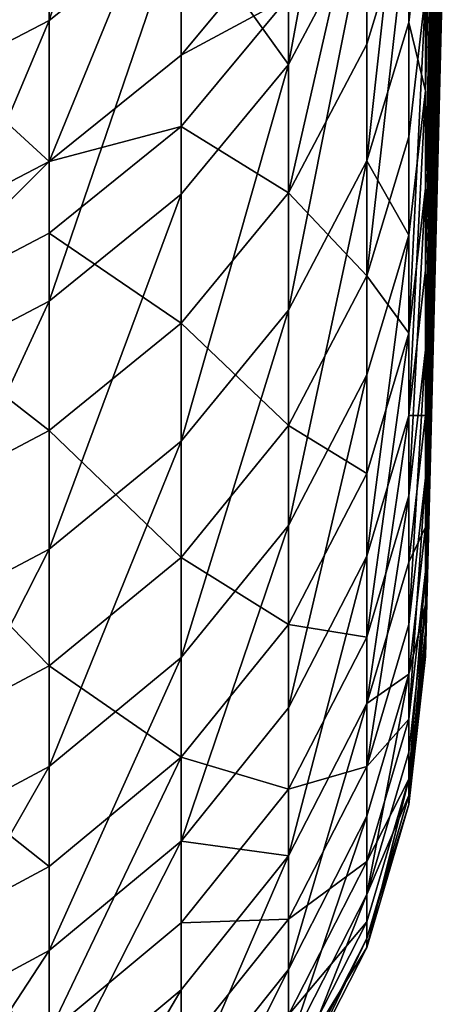
# Model space of a CAD drawing. Extents: x -217 to 210, y -32 to 52.
# Drawn here: x -198 to -197, y -7 to -6 of the extents above; entities that cross this region are included whole.
import ezdxf

# ---------------------------------------------------------------- set-up
doc = ezdxf.new("R2010")
doc.units = 0
doc.header["$MEASUREMENT"] = 0

msp = doc.modelspace()

# ---------------------------------------------------------------- linework, layer by layer
for points in [[(-197.145706, -4.652542, -6.541159), (-197.173401, -5.871047, -6.132841), (-197.173401, -5.625054, -7.177006)], [(-197.145706, -4.652542, -6.541159), (-197.145706, -4.864908, -5.58651), (-197.173401, -5.871047, -6.132841)], [(-197.145706, -4.758406, 6.084948), (-197.173401, -5.757798, 6.635129), (-197.173401, -5.983677, 5.58643)], [(-197.145706, -5.040419, 4.644633), (-197.145706, -4.758406, 6.084948), (-197.173401, -5.983677, 5.58643)], [(-197.145706, -4.864908, -5.58651), (-197.145706, -5.117175, -4.164002), (-197.173401, -6.07829, -5.0803)], [(-197.145706, -4.864908, -5.58651), (-197.173401, -6.07829, -5.0803), (-197.173401, -5.871047, -6.132841)], [(-197.145706, -5.040419, 4.644633), (-197.173401, -5.983677, 5.58643), (-197.173401, -6.170651, 4.5301)], [(-197.145706, -5.187917, 3.664224), (-197.145706, -5.040419, 4.644633), (-197.173401, -6.170651, 4.5301)], [(-197.145706, -5.117175, -4.164002), (-197.145706, -5.246555, -3.189978), (-197.173401, -6.246497, -4.02082)], [(-197.145706, -5.117175, -4.164002), (-197.173401, -6.246497, -4.02082), (-197.173401, -6.07829, -5.0803)], [(-197.145706, -5.187917, 3.664224), (-197.173401, -6.170651, 4.5301), (-197.173401, -6.318465, 3.467583)], [(-197.145706, -5.300479, 2.679668), (-197.145706, -5.187917, 3.664224), (-197.173401, -6.318465, 3.467583)], [(-197.145706, -5.246555, -3.189978), (-197.145706, -5.320105, -2.4676), (-197.173401, -6.37544, -2.955848)], [(-197.145706, -5.246555, -3.189978), (-197.173401, -6.37544, -2.955848), (-197.173401, -6.246497, -4.02082)], [(-197.145706, -5.300479, 2.679668), (-197.173401, -6.318465, 3.467583), (-197.173401, -6.426917, 2.400329)], [(-197.145706, -5.361174, 1.949938), (-197.145706, -5.300479, 2.679668), (-197.173401, -6.426917, 2.400329)], [(-197.455704, -5.307743, -10.422273), (-197.455704, -5.667848, -9.405672), (-197.608414, -5.789855, -9.446412)], [(-197.455704, -5.307743, -10.422273), (-197.608414, -5.789855, -9.446412), (-197.608414, -5.42819, -10.467416)], [(-197.145706, -5.320105, -2.4676), (-197.173401, -6.464943, -1.886838), (-197.173401, -6.37544, -2.955848)], [(-197.145706, -5.320105, -2.4676), (-197.145706, -5.38984, -1.484619), (-197.173401, -6.464943, -1.886838)], [(-197.241013, -5.350712, -9.299776), (-197.241013, -5.670029, -8.282355), (-197.331589, -5.840748, -8.332549)], [(-197.241013, -5.350712, -9.299776), (-197.331589, -5.840748, -8.332549), (-197.331589, -5.519495, -9.356135)], [(-197.145706, -5.361174, 1.949938), (-197.173401, -6.426917, 2.400329), (-197.173401, -6.495857, 1.329797)], [(-197.145706, -5.412766, 0.961654), (-197.145706, -5.361174, 1.949938), (-197.173401, -6.495857, 1.329797)], [(-197.145706, -5.38984, -1.484619), (-197.173401, -6.514883, -0.815252), (-197.173401, -6.464943, -1.886838)], [(-197.145706, -5.38984, -1.484619), (-197.145706, -5.424876, -0.498562), (-197.173401, -6.514883, -0.815252)], [(-197.145706, -5.412766, 0.961654), (-197.173401, -6.495857, 1.329797), (-197.173401, -6.525192, 0.257448)], [(-197.145706, -5.424876, -0.498562), (-197.145706, -5.412766, 0.961654), (-197.173401, -6.525192, 0.257448)], [(-197.608414, -5.42819, -10.467416), (-197.78363, -5.880652, -9.476731), (-197.78363, -5.517827, -10.501012)], [(-197.608414, -5.42819, -10.467416), (-197.608414, -5.789855, -9.446412), (-197.78363, -5.880652, -9.476731)], [(-197.145706, -5.424876, -0.498562), (-197.173401, -6.525192, 0.257448), (-197.173401, -6.514883, -0.815252)], [(-197.331589, -5.519495, -9.356135), (-197.331589, -5.840748, -8.332549), (-197.455704, -5.667848, -9.405672)], [(-197.192703, -5.511641, -8.235787), (-197.192703, -5.792218, -7.213225), (-197.241013, -5.952193, -7.254012)], [(-197.192703, -5.511641, -8.235787), (-197.241013, -5.952193, -7.254012), (-197.241013, -5.670029, -8.282355)], [(-197.192703, -5.511641, -8.235787), (-197.173401, -5.625054, -7.177006), (-197.192703, -5.792218, -7.213225)], [(-197.608414, -5.952842, 8.94351), (-197.455704, -5.580187, 9.664233), (-197.608414, -5.701815, 9.706094)], [(-197.455704, -5.830132, 8.90494), (-197.455704, -5.580187, 9.664233), (-197.608414, -5.952842, 8.94351)], [(-197.331589, -5.680925, 8.858039), (-197.455704, -5.580187, 9.664233), (-197.455704, -5.830132, 8.90494)], [(-197.331589, -5.988997, 7.810662), (-197.241013, -5.592696, 8.540984), (-197.331589, -5.762946, 8.592746)], [(-197.241013, -5.817385, 7.763613), (-197.241013, -5.592696, 8.540984), (-197.331589, -5.988997, 7.810662)], [(-197.192703, -5.658168, 7.719961), (-197.241013, -5.592696, 8.540984), (-197.241013, -5.817385, 7.763613)], [(-197.192703, -5.792218, -7.213225), (-197.173401, -5.625054, -7.177006), (-197.173401, -5.871047, -6.132841)], [(-197.241013, -6.084923, 6.711941), (-197.192703, -5.658168, 7.719961), (-197.241013, -5.817385, 7.763613)], [(-197.192703, -5.924201, 6.674202), (-197.192703, -5.658168, 7.719961), (-197.241013, -6.084923, 6.711941)], [(-197.192703, -5.924201, 6.674202), (-197.173401, -5.757798, 6.635129), (-197.192703, -5.658168, 7.719961)], [(-197.455704, -5.667848, -9.405672), (-197.455704, -5.990802, -8.376667), (-197.608414, -6.114207, -8.41295)], [(-197.455704, -5.667848, -9.405672), (-197.608414, -6.114207, -8.41295), (-197.608414, -5.789855, -9.446412)], [(-197.455704, -5.667848, -9.405672), (-197.331589, -5.840748, -8.332549), (-197.455704, -5.990802, -8.376667)], [(-197.241013, -5.670029, -8.282355), (-197.331589, -6.124622, -7.297973), (-197.331589, -5.840748, -8.332549)], [(-197.241013, -5.670029, -8.282355), (-197.241013, -5.952193, -7.254012), (-197.331589, -6.124622, -7.297973)], [(-197.331589, -5.762946, 8.592746), (-197.331589, -5.680925, 8.858039), (-197.455704, -5.830132, 8.90494)], [(-197.608414, -5.701815, 9.706094), (-197.78363, -5.693132, 10.020837), (-197.78363, -5.792329, 9.737246)], [(-197.608414, -5.952842, 8.94351), (-197.608414, -5.701815, 9.706094), (-197.78363, -5.792329, 9.737246)], [(-197.192703, -6.151411, 5.619327), (-197.173401, -5.983677, 5.58643), (-197.173401, -5.757798, 6.635129)], [(-197.192703, -6.151411, 5.619327), (-197.173401, -5.757798, 6.635129), (-197.192703, -5.924201, 6.674202)], [(-197.331589, -5.762946, 8.592746), (-197.455704, -5.830132, 8.90494), (-197.455704, -5.912587, 8.638241)], [(-197.331589, -5.988997, 7.810662), (-197.331589, -5.762946, 8.592746), (-197.455704, -5.912587, 8.638241)], [(-197.608414, -5.789855, -9.446412), (-197.608414, -6.114207, -8.41295), (-197.78363, -6.206046, -8.439952)], [(-197.608414, -5.789855, -9.446412), (-197.78363, -6.206046, -8.439952), (-197.78363, -5.880652, -9.476731)], [(-197.608414, -5.952842, 8.94351), (-197.78363, -5.792329, 9.737246), (-197.78363, -6.044162, 8.972215)], [(-197.192703, -5.792218, -7.213225), (-197.192703, -6.038118, -6.168956), (-197.241013, -5.952193, -7.254012)], [(-197.192703, -5.792218, -7.213225), (-197.173401, -5.871047, -6.132841), (-197.192703, -6.038118, -6.168956)], [(-197.241013, -6.084923, 6.711941), (-197.241013, -5.817385, 7.763613), (-197.331589, -5.988997, 7.810662)], [(-197.455704, -5.912587, 8.638241), (-197.455704, -5.830132, 8.90494), (-197.608414, -5.952842, 8.94351)], [(-197.331589, -5.840748, -8.332549), (-197.331589, -6.124622, -7.297973), (-197.455704, -6.276178, -7.336613)], [(-197.331589, -5.840748, -8.332549), (-197.455704, -6.276178, -7.336613), (-197.455704, -5.990802, -8.376667)], [(-197.192703, -6.246581, -5.110217), (-197.173401, -5.871047, -6.132841), (-197.173401, -6.07829, -5.0803)], [(-197.192703, -6.038118, -6.168956), (-197.173401, -5.871047, -6.132841), (-197.192703, -6.246581, -5.110217)], [(-197.455704, -5.912587, 8.638241), (-197.608414, -5.952842, 8.94351), (-197.608414, -6.035655, 8.675656)], [(-197.455704, -6.139835, 7.852017), (-197.455704, -5.912587, 8.638241), (-197.608414, -6.035655, 8.675656)], [(-197.331589, -5.988997, 7.810662), (-197.455704, -5.912587, 8.638241), (-197.455704, -6.139835, 7.852017)], [(-197.192703, -6.151411, 5.619327), (-197.192703, -5.924201, 6.674202), (-197.241013, -6.084923, 6.711941)], [(-197.78363, -6.127241, 8.703502), (-197.608414, -5.952842, 8.94351), (-197.78363, -6.044162, 8.972215)], [(-197.608414, -6.035655, 8.675656), (-197.608414, -5.952842, 8.94351), (-197.78363, -6.127241, 8.703502)], [(-197.241013, -5.952193, -7.254012), (-197.241013, -6.199484, -6.203838), (-197.331589, -6.373411, -6.241435)], [(-197.241013, -5.952193, -7.254012), (-197.331589, -6.373411, -6.241435), (-197.331589, -6.124622, -7.297973)], [(-197.241013, -5.952193, -7.254012), (-197.192703, -6.038118, -6.168956), (-197.241013, -6.199484, -6.203838)], [(-197.192703, -6.339487, 4.556777), (-197.173401, -6.170651, 4.5301), (-197.173401, -5.983677, 5.58643)], [(-197.192703, -6.339487, 4.556777), (-197.173401, -5.983677, 5.58643), (-197.192703, -6.151411, 5.619327)], [(-197.455704, -5.990802, -8.376667), (-197.455704, -6.276178, -7.336613), (-197.608414, -6.40082, -7.368391)], [(-197.455704, -5.990802, -8.376667), (-197.608414, -6.40082, -7.368391), (-197.608414, -6.114207, -8.41295)], [(-197.331589, -6.258156, 6.752617), (-197.331589, -5.988997, 7.810662), (-197.455704, -6.139835, 7.852017)], [(-197.241013, -6.084923, 6.711941), (-197.331589, -5.988997, 7.810662), (-197.331589, -6.258156, 6.752617)], [(-197.608414, -6.263886, 7.886027), (-197.608414, -6.035655, 8.675656), (-197.78363, -6.127241, 8.703502)], [(-197.455704, -6.139835, 7.852017), (-197.608414, -6.035655, 8.675656), (-197.608414, -6.263886, 7.886027)], [(-197.192703, -6.038118, -6.168956), (-197.192703, -6.246581, -5.110217), (-197.241013, -6.409125, -5.139112)], [(-197.192703, -6.038118, -6.168956), (-197.241013, -6.409125, -5.139112), (-197.241013, -6.199484, -6.203838)], [(-197.241013, -6.313417, 5.651101), (-197.241013, -6.084923, 6.711941), (-197.331589, -6.258156, 6.752617)], [(-197.192703, -6.151411, 5.619327), (-197.241013, -6.084923, 6.711941), (-197.241013, -6.313417, 5.651101)], [(-197.192703, -6.246581, -5.110217), (-197.173401, -6.07829, -5.0803), (-197.173401, -6.246497, -4.02082)], [(-197.608414, -6.114207, -8.41295), (-197.78363, -6.493578, -7.39204), (-197.78363, -6.206046, -8.439952)], [(-197.608414, -6.114207, -8.41295), (-197.608414, -6.40082, -7.368391), (-197.78363, -6.493578, -7.39204)], [(-197.608414, -6.263886, 7.886027), (-197.78363, -6.127241, 8.703502), (-197.78363, -6.356205, 7.911338)], [(-197.331589, -6.124622, -7.297973), (-197.331589, -6.373411, -6.241435), (-197.455704, -6.526285, -6.274481)], [(-197.331589, -6.124622, -7.297973), (-197.455704, -6.526285, -6.274481), (-197.455704, -6.276178, -7.336613)], [(-197.455704, -6.410419, 6.78837), (-197.455704, -6.139835, 7.852017), (-197.608414, -6.263886, 7.886027)], [(-197.331589, -6.258156, 6.752617), (-197.455704, -6.139835, 7.852017), (-197.455704, -6.410419, 6.78837)], [(-197.241013, -6.502556, 4.582543), (-197.192703, -6.151411, 5.619327), (-197.241013, -6.313417, 5.651101)], [(-197.192703, -6.339487, 4.556777), (-197.192703, -6.151411, 5.619327), (-197.241013, -6.502556, 4.582543)], [(-197.192703, -6.488171, 3.488003), (-197.173401, -6.170651, 4.5301), (-197.192703, -6.339487, 4.556777)], [(-197.192703, -6.488171, 3.488003), (-197.173401, -6.318465, 3.467583), (-197.173401, -6.170651, 4.5301)], [(-197.241013, -6.199484, -6.203838), (-197.241013, -6.409125, -5.139112), (-197.331589, -6.584323, -5.170257)], [(-197.241013, -6.199484, -6.203838), (-197.331589, -6.584323, -5.170257), (-197.331589, -6.373411, -6.241435)], [(-197.192703, -6.246581, -5.110217), (-197.241013, -6.579279, -4.067367), (-197.241013, -6.409125, -5.139112)], [(-197.192703, -6.246581, -5.110217), (-197.192703, -6.415779, -4.044497), (-197.241013, -6.579279, -4.067367)], [(-197.192703, -6.415779, -4.044497), (-197.173401, -6.246497, -4.02082), (-197.173401, -6.37544, -2.955848)], [(-197.192703, -6.246581, -5.110217), (-197.173401, -6.246497, -4.02082), (-197.192703, -6.415779, -4.044497)], [(-197.331589, -6.488035, 5.685349), (-197.331589, -6.258156, 6.752617), (-197.455704, -6.410419, 6.78837)], [(-197.241013, -6.313417, 5.651101), (-197.331589, -6.258156, 6.752617), (-197.331589, -6.488035, 5.685349)], [(-197.608414, -6.535643, 6.817773), (-197.608414, -6.263886, 7.886027), (-197.78363, -6.356205, 7.911338)], [(-197.455704, -6.410419, 6.78837), (-197.608414, -6.263886, 7.886027), (-197.608414, -6.535643, 6.817773)], [(-197.455704, -6.276178, -7.336613), (-197.608414, -6.65201, -6.301659), (-197.608414, -6.40082, -7.368391)], [(-197.455704, -6.276178, -7.336613), (-197.455704, -6.526285, -6.274481), (-197.608414, -6.65201, -6.301659)], [(-197.241013, -6.502556, 4.582543), (-197.241013, -6.313417, 5.651101), (-197.331589, -6.488035, 5.685349)], [(-197.192703, -6.59726, 2.414464), (-197.173401, -6.426917, 2.400329), (-197.173401, -6.318465, 3.467583)], [(-197.192703, -6.59726, 2.414464), (-197.173401, -6.318465, 3.467583), (-197.192703, -6.488171, 3.488003)], [(-197.241013, -6.652081, 3.507725), (-197.192703, -6.339487, 4.556777), (-197.241013, -6.502556, 4.582543)], [(-197.192703, -6.488171, 3.488003), (-197.192703, -6.339487, 4.556777), (-197.241013, -6.652081, 3.507725)], [(-197.608414, -6.535643, 6.817773), (-197.78363, -6.356205, 7.911338), (-197.78363, -6.628834, 6.839655)], [(-197.331589, -6.373411, -6.241435), (-197.455704, -6.738313, -5.197631), (-197.455704, -6.526285, -6.274481)], [(-197.331589, -6.373411, -6.241435), (-197.331589, -6.584323, -5.170257), (-197.455704, -6.738313, -5.197631)], [(-197.192703, -6.545481, -2.973254), (-197.173401, -6.37544, -2.955848), (-197.173401, -6.464943, -1.886838)], [(-197.192703, -6.415779, -4.044497), (-197.173401, -6.37544, -2.955848), (-197.192703, -6.545481, -2.973254)], [(-197.608414, -6.40082, -7.368391), (-197.78363, -6.745574, -6.321884), (-197.78363, -6.493578, -7.39204)], [(-197.608414, -6.40082, -7.368391), (-197.608414, -6.65201, -6.301659), (-197.78363, -6.745574, -6.321884)], [(-197.455704, -6.641516, 5.71545), (-197.455704, -6.410419, 6.78837), (-197.608414, -6.535643, 6.817773)], [(-197.331589, -6.488035, 5.685349), (-197.455704, -6.410419, 6.78837), (-197.455704, -6.641516, 5.71545)], [(-197.241013, -6.409125, -5.139112), (-197.241013, -6.579279, -4.067367), (-197.331589, -6.755508, -4.092016)], [(-197.241013, -6.409125, -5.139112), (-197.331589, -6.755508, -4.092016), (-197.331589, -6.584323, -5.170257)], [(-197.192703, -6.415779, -4.044497), (-197.192703, -6.545481, -2.973254), (-197.241013, -6.579279, -4.067367)], [(-197.192703, -6.666607, 1.337628), (-197.173401, -6.495857, 1.329797), (-197.173401, -6.426917, 2.400329)], [(-197.192703, -6.666607, 1.337628), (-197.173401, -6.426917, 2.400329), (-197.192703, -6.59726, 2.414464)], [(-197.192703, -6.685745, -0.820053), (-197.173401, -6.464943, -1.886838), (-197.173401, -6.514883, -0.815252)], [(-197.192703, -6.635511, -1.89795), (-197.173401, -6.464943, -1.886838), (-197.192703, -6.685745, -0.820053)], [(-197.192703, -6.545481, -2.973254), (-197.173401, -6.464943, -1.886838), (-197.192703, -6.635511, -1.89795)], [(-197.331589, -6.67832, 4.610314), (-197.331589, -6.488035, 5.685349), (-197.455704, -6.641516, 5.71545)], [(-197.241013, -6.502556, 4.582543), (-197.331589, -6.488035, 5.685349), (-197.331589, -6.67832, 4.610314)], [(-197.192703, -6.59726, 2.414464), (-197.192703, -6.488171, 3.488003), (-197.241013, -6.652081, 3.507725)], [(-197.192703, -6.696115, 0.258965), (-197.173401, -6.525192, 0.257448), (-197.173401, -6.495857, 1.329797)], [(-197.192703, -6.696115, 0.258965), (-197.173401, -6.495857, 1.329797), (-197.192703, -6.666607, 1.337628)], [(-197.241013, -6.652081, 3.507725), (-197.241013, -6.502556, 4.582543), (-197.331589, -6.67832, 4.610314)], [(-197.192703, -6.685745, -0.820053), (-197.173401, -6.514883, -0.815252), (-197.173401, -6.525192, 0.257448)], [(-197.455704, -6.526285, -6.274481), (-197.608414, -6.864957, -5.220144), (-197.608414, -6.65201, -6.301659)], [(-197.455704, -6.526285, -6.274481), (-197.455704, -6.738313, -5.197631), (-197.608414, -6.864957, -5.220144)], [(-197.192703, -6.685745, -0.820053), (-197.173401, -6.525192, 0.257448), (-197.192703, -6.696115, 0.258965)], [(-197.608414, -6.76774, 5.740206), (-197.608414, -6.535643, 6.817773), (-197.78363, -6.628834, 6.839655)], [(-197.455704, -6.641516, 5.71545), (-197.608414, -6.535643, 6.817773), (-197.608414, -6.76774, 5.740206)], [(-197.192703, -6.545481, -2.973254), (-197.241013, -6.800254, -1.908681), (-197.241013, -6.709715, -2.990066)], [(-197.192703, -6.545481, -2.973254), (-197.192703, -6.635511, -1.89795), (-197.241013, -6.800254, -1.908681)], [(-197.241013, -6.579279, -4.067367), (-197.192703, -6.545481, -2.973254), (-197.241013, -6.709715, -2.990066)], [(-197.331589, -6.584323, -5.170257), (-197.331589, -6.755508, -4.092016), (-197.455704, -6.738313, -5.197631)], [(-197.241013, -6.579279, -4.067367), (-197.241013, -6.709715, -2.990066), (-197.331589, -6.886735, -3.008187)], [(-197.241013, -6.579279, -4.067367), (-197.331589, -6.886735, -3.008187), (-197.331589, -6.755508, -4.092016)], [(-197.192703, -6.59726, 2.414464), (-197.241013, -6.652081, 3.507725), (-197.241013, -6.761788, 2.428117)], [(-197.192703, -6.666607, 1.337628), (-197.192703, -6.59726, 2.414464), (-197.241013, -6.761788, 2.428117)], [(-197.608414, -6.76774, 5.740206), (-197.78363, -6.628834, 6.839655), (-197.78363, -6.861676, 5.75863)], [(-197.608414, -6.959861, 4.654799), (-197.455704, -6.641516, 5.71545), (-197.608414, -6.76774, 5.740206)], [(-197.455704, -6.832808, 4.634724), (-197.455704, -6.641516, 5.71545), (-197.608414, -6.959861, 4.654799)], [(-197.331589, -6.67832, 4.610314), (-197.455704, -6.641516, 5.71545), (-197.455704, -6.832808, 4.634724)], [(-197.192703, -6.635511, -1.89795), (-197.192703, -6.685745, -0.820053), (-197.241013, -6.800254, -1.908681)], [(-197.608414, -6.65201, -6.301659), (-197.78363, -6.959205, -5.236898), (-197.78363, -6.745574, -6.321884)], [(-197.608414, -6.65201, -6.301659), (-197.608414, -6.864957, -5.220144), (-197.78363, -6.959205, -5.236898)], [(-197.241013, -6.652081, 3.507725), (-197.331589, -6.67832, 4.610314), (-197.331589, -6.828752, 3.528983)], [(-197.241013, -6.761788, 2.428117), (-197.241013, -6.652081, 3.507725), (-197.331589, -6.828752, 3.528983)], [(-197.192703, -6.666607, 1.337628), (-197.241013, -6.761788, 2.428117), (-197.241013, -6.831526, 1.345191)], [(-197.241013, -6.861201, 0.260429), (-197.192703, -6.666607, 1.337628), (-197.241013, -6.831526, 1.345191)], [(-197.192703, -6.696115, 0.258965), (-197.192703, -6.666607, 1.337628), (-197.241013, -6.861201, 0.260429)], [(-197.331589, -6.828752, 3.528983), (-197.331589, -6.67832, 4.610314), (-197.455704, -6.832808, 4.634724)], [(-197.192703, -6.685745, -0.820053), (-197.192703, -6.696115, 0.258965), (-197.241013, -6.850773, -0.824689)], [(-197.241013, -6.800254, -1.908681), (-197.192703, -6.685745, -0.820053), (-197.241013, -6.850773, -0.824689)], [(-197.241013, -6.850773, -0.824689), (-197.192703, -6.696115, 0.258965), (-197.241013, -6.861201, 0.260429)], [(-197.241013, -6.709715, -2.990066), (-197.241013, -6.800254, -1.908681), (-197.331589, -6.977823, -1.920249)], [(-197.241013, -6.709715, -2.990066), (-197.331589, -6.977823, -1.920249), (-197.331589, -6.886735, -3.008187)], [(-197.455704, -6.738313, -5.197631), (-197.608414, -7.037795, -4.1315), (-197.608414, -6.864957, -5.220144)], [(-197.455704, -6.738313, -5.197631), (-197.455704, -6.910405, -4.113682), (-197.608414, -7.037795, -4.1315)], [(-197.455704, -6.738313, -5.197631), (-197.331589, -6.755508, -4.092016), (-197.455704, -6.910405, -4.113682)], [(-197.331589, -6.755508, -4.092016), (-197.455704, -7.042326, -3.024114), (-197.455704, -6.910405, -4.113682)], [(-197.331589, -6.755508, -4.092016), (-197.331589, -6.886735, -3.008187), (-197.455704, -7.042326, -3.024114)], [(-197.608414, -6.959861, 4.654799), (-197.608414, -6.76774, 5.740206), (-197.78363, -6.861676, 5.75863)], [(-197.241013, -6.761788, 2.428117), (-197.331589, -6.828752, 3.528983), (-197.331589, -6.939123, 2.442832)], [(-197.241013, -6.831526, 1.345191), (-197.241013, -6.761788, 2.428117), (-197.331589, -6.939123, 2.442832)], [(-197.241013, -6.800254, -1.908681), (-197.241013, -6.850773, -0.824689), (-197.331589, -7.028647, -0.829687)], [(-197.241013, -6.800254, -1.908681), (-197.331589, -7.028647, -0.829687), (-197.331589, -6.977823, -1.920249)], [(-197.455704, -6.984036, 3.547668), (-197.455704, -6.832808, 4.634724), (-197.608414, -6.959861, 4.654799)], [(-197.331589, -6.828752, 3.528983), (-197.455704, -6.832808, 4.634724), (-197.455704, -6.984036, 3.547668)], [(-197.331589, -6.939123, 2.442832), (-197.331589, -6.828752, 3.528983), (-197.455704, -6.984036, 3.547668)], [(-197.241013, -6.831526, 1.345191), (-197.331589, -6.939123, 2.442832), (-197.331589, -7.009284, 1.353344)], [(-197.241013, -6.861201, 0.260429), (-197.241013, -6.831526, 1.345191), (-197.331589, -7.009284, 1.353344)], [(-197.241013, -6.850773, -0.824689), (-197.331589, -7.039139, 0.262007), (-197.331589, -7.028647, -0.829687)], [(-197.241013, -6.850773, -0.824689), (-197.241013, -6.861201, 0.260429), (-197.331589, -7.039139, 0.262007)], [(-197.608414, -6.959861, 4.654799), (-197.78363, -6.861676, 5.75863), (-197.78363, -7.054414, 4.669739)], [(-197.241013, -6.861201, 0.260429), (-197.331589, -7.009284, 1.353344), (-197.331589, -7.039139, 0.262007)], [(-197.608414, -6.864957, -5.220144), (-197.608414, -7.037795, -4.1315), (-197.78363, -7.132597, -4.14476)], [(-197.608414, -6.864957, -5.220144), (-197.78363, -7.132597, -4.14476), (-197.78363, -6.959205, -5.236898)], [(-197.331589, -6.886735, -3.008187), (-197.331589, -6.977823, -1.920249), (-197.455704, -7.133896, -1.930416)], [(-197.331589, -6.886735, -3.008187), (-197.455704, -7.133896, -1.930416), (-197.455704, -7.042326, -3.024114)], [(-197.455704, -6.910405, -4.113682), (-197.455704, -7.042326, -3.024114), (-197.608414, -7.170287, -3.037213)], [(-197.455704, -6.910405, -4.113682), (-197.608414, -7.170287, -3.037213), (-197.608414, -7.037795, -4.1315)]]:
    msp.add_3dface(points)

doc.saveas('drawing.dxf')
